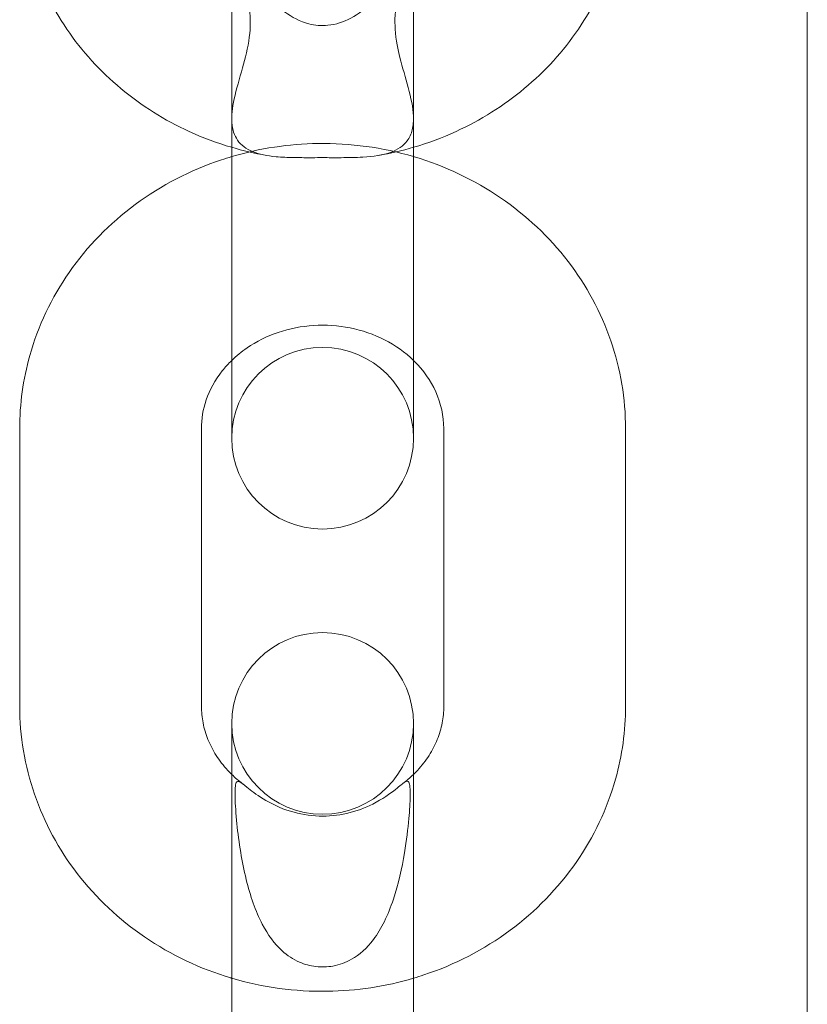
# Model space of a CAD drawing. Units: millimetres. Extents: x 8 to 11508, y 3 to 9503.
# Drawn here: x 4765 to 4791, y 2006 to 2039 of the extents above; entities that cross this region are included whole.
import ezdxf

# ---------------------------------------------------------------- set-up
doc = ezdxf.new("R2010")
doc.units = ezdxf.units.MM
doc.header["$MEASUREMENT"] = 0

msp = doc.modelspace()

# ---------------------------------------------------------------- linework, layer by layer
at = {"color": 0, "linetype": 'Continuous', "lineweight": 0}
for p, q in [((4791.388, 1714.994), (4791.388, 2885.985)), ((4772.388, 2038.247), (4772.388, 2048.044)), ((4778.388, 2048.044), (4778.388, 2038.247)), ((4772.388, 2038.247), (4772.388, 2029.08)), ((4778.388, 2038.247), (4778.388, 2029.08)), ((4772.388, 2024.877), (4772.388, 2029.08)), ((4778.388, 2029.08), (4778.388, 2024.877)), ((4765.388, 2025.194), (4765.388, 2016.028)), ((4771.388, 2025.194), (4771.388, 2016.028)), ((4779.388, 2016.028), (4779.388, 2025.194)), ((4785.388, 2016.028), (4785.388, 2025.194)), ((4772.388, 2005.769), (4772.388, 2015.46)), ((4778.388, 2015.46), (4778.388, 2005.769))]:
    msp.add_line(p, q, dxfattribs=at)
for centre, start, end in [((4775.388, 2024.877), 0, 180), ((4775.388, 2024.877), 180, 0), ((4775.388, 2015.46), 0, 180), ((4775.388, 2015.46), 180, 0)]:
    msp.add_arc(centre, 3, start, end, dxfattribs=at)
for points, knots in [([(4765.388, 2043.398), (4765.388, 2042.511), (4765.525, 2041.624), (4766.053, 2039.93), (4766.446, 2039.123), (4767.442, 2037.655), (4768.047, 2036.993), (4769.412, 2035.855), (4770.173, 2035.379), (4771.438, 2034.8), (4771.908, 2034.624), (4772.388, 2034.484)], [3.141593, 3.141593, 3.141593, 3.141593, 3.41735, 3.41735, 3.693107, 3.693107, 3.968864, 3.968864, 4.24462, 4.24462, 4.399365, 4.399365, 4.399365, 4.399365]), ([(4778.388, 2034.484), (4778.869, 2034.624), (4779.339, 2034.8), (4780.603, 2035.379), (4781.364, 2035.855), (4782.73, 2036.993), (4783.334, 2037.655), (4784.331, 2039.123), (4784.723, 2039.93), (4785.252, 2041.624), (4785.388, 2042.511), (4785.388, 2043.398)], [5.025413, 5.025413, 5.025413, 5.025413, 5.180157, 5.180157, 5.455914, 5.455914, 5.731671, 5.731671, 6.007428, 6.007428, 6.283185, 6.283185, 6.283185, 6.283185]), ([(4778.177, 2034.694), (4778.257, 2034.801), (4778.314, 2034.925), (4778.382, 2035.203), (4778.393, 2035.352), (4778.375, 2035.803), (4778.305, 2036.122), (4778.127, 2036.782), (4778.022, 2037.116), (4777.878, 2037.694), (4777.806, 2038.016), (4777.765, 2038.668), (4777.777, 2039.011), (4777.954, 2039.885), (4778.122, 2040.327), (4778.299, 2040.832), (4778.351, 2040.989), (4778.388, 2041.141), (4778.393, 2041.179), (4778.374, 2041.186), (4778.357, 2041.168), (4778.296, 2041.075), (4778.252, 2040.998), (4778.108, 2040.744), (4777.993, 2040.54), (4777.656, 2040.006), (4777.375, 2039.618), (4776.816, 2039.078), (4776.577, 2038.89), (4776.079, 2038.625), (4775.827, 2038.54), (4775.349, 2038.492), (4775.139, 2038.511), (4774.64, 2038.64), (4774.372, 2038.784), (4773.755, 2039.232), (4773.435, 2039.593), (4772.994, 2040.197), (4772.844, 2040.441), (4772.654, 2040.768), (4772.589, 2040.885), (4772.49, 2041.058), (4772.455, 2041.116), (4772.402, 2041.189), (4772.39, 2041.191), (4772.386, 2041.141), (4772.406, 2041.064), (4772.5, 2040.755), (4772.634, 2040.41), (4772.846, 2039.738), (4772.937, 2039.403), (4773.01, 2038.748), (4773.009, 2038.445), (4772.922, 2037.763), (4772.834, 2037.423), (4772.645, 2036.748), (4772.539, 2036.404), (4772.407, 2035.793), (4772.376, 2035.53), (4772.409, 2035.069), (4772.471, 2034.878), (4772.698, 2034.552), (4772.867, 2034.43), (4773.298, 2034.251), (4773.561, 2034.201), (4774.038, 2034.157), (4774.235, 2034.149), (4774.61, 2034.143), (4774.785, 2034.142), (4775.075, 2034.142), (4775.188, 2034.143), (4775.405, 2034.143), (4775.508, 2034.143), (4775.742, 2034.142), (4775.872, 2034.142), (4776.25, 2034.143), (4776.49, 2034.146), (4777.065, 2034.179), (4777.376, 2034.223), (4777.867, 2034.402), (4778.05, 2034.526), (4778.177, 2034.694)], [-23.691342, -23.691342, -23.691342, -23.691342, -23.031915, -23.031915, -22.384881, -22.384881, -21.200771, -21.200771, -20.059306, -20.059306, -19.245079, -19.245079, -18.621531, -18.621531, -17.846005, -17.846005, -17.436129, -17.436129, -17.197067, -17.197067, -17.005336, -17.005336, -16.788996, -16.788996, -16.430731, -16.430731, -15.814473, -15.814473, -15.430789, -15.430789, -15.080879, -15.080879, -14.793404, -14.793404, -14.379169, -14.379169, -13.71985, -13.71985, -13.244169, -13.244169, -12.946329, -12.946329, -12.683852, -12.683852, -12.378294, -12.378294, -11.93494, -11.93494, -10.905149, -10.905149, -10.114328, -10.114328, -9.485404, -9.485404, -8.771248, -8.771248, -7.940955, -7.940955, -7.18838, -7.18838, -6.45396, -6.45396, -5.663521, -5.663521, -4.826694, -4.826694, -4.284338, -4.284338, -3.822887, -3.822887, -3.525598, -3.525598, -3.248516, -3.248516, -2.887419, -2.887419, -2.168376, -2.168376, -1.039361, -1.039361, 0, 0, 0, 0]), ([(4778.388, 2034.178), (4777.368, 2034.48), (4776.3, 2034.625), (4774.271, 2034.596), (4773.311, 2034.451), (4772.388, 2034.178)], [1.2587231, 1.2587231, 1.2587231, 1.2587231, 1.5866013, 1.5866013, 1.8828695, 1.8828695, 1.8828695, 1.8828695]), ([(4772.388, 2034.178), (4772.273, 2034.144), (4772.159, 2034.108), (4771.027, 2033.731), (4770.063, 2033.233), (4768.359, 2031.971), (4767.617, 2031.212), (4766.439, 2029.516), (4765.996, 2028.584), (4765.501, 2026.821), (4765.388, 2026.008), (4765.388, 2025.194)], [1.88287, 1.88287, 1.88287, 1.88287, 1.919747, 1.919747, 2.250486, 2.250486, 2.574638, 2.574638, 2.889735, 2.889735, 3.141593, 3.141593, 3.141593, 3.141593]), ([(4785.388, 2025.194), (4785.388, 2026.18), (4785.222, 2027.166), (4784.578, 2029.041), (4784.096, 2029.928), (4782.866, 2031.53), (4782.11, 2032.238), (4780.395, 2033.41), (4779.43, 2033.866), (4778.409, 2034.172), (4778.399, 2034.175), (4778.388, 2034.178)], [0, 0, 0, 0, 0.305316, 0.305316, 0.613857, 0.613857, 0.930296, 0.930296, 1.25542, 1.25542, 1.258723, 1.258723, 1.258723, 1.258723]), ([(4778.388, 2027.447), (4778.118, 2027.71), (4777.794, 2027.942), (4777.081, 2028.306), (4776.695, 2028.441), (4775.901, 2028.6), (4775.493, 2028.627), (4774.689, 2028.576), (4774.294, 2028.497), (4773.549, 2028.245), (4773.2, 2028.07), (4772.709, 2027.733), (4772.54, 2027.595), (4772.388, 2027.447)], [0.756706, 0.756706, 0.756706, 0.756706, 1.062691, 1.062691, 1.355917, 1.355917, 1.641024, 1.641024, 1.924743, 1.924743, 2.212688, 2.212688, 2.384887, 2.384887, 2.384887, 2.384887]), ([(4772.388, 2027.447), (4772.275, 2027.337), (4772.171, 2027.222), (4771.837, 2026.801), (4771.66, 2026.475), (4771.44, 2025.829), (4771.388, 2025.512), (4771.388, 2025.194)], [2.384887, 2.384887, 2.384887, 2.384887, 2.5128067, 2.5128067, 2.838704, 2.838704, 3.1415927, 3.1415927, 3.1415927, 3.1415927]), ([(4779.388, 2025.194), (4779.388, 2025.606), (4779.301, 2026.018), (4778.959, 2026.774), (4778.72, 2027.12), (4778.402, 2027.434), (4778.395, 2027.44), (4778.388, 2027.447)], [0, 0, 0, 0, 0.3926428, 0.3926428, 0.7490145, 0.7490145, 0.7567057, 0.7567057, 0.7567057, 0.7567057]), ([(4765.388, 2016.028), (4765.388, 2015.041), (4765.554, 2014.056), (4766.199, 2012.181), (4766.68, 2011.293), (4767.911, 2009.692), (4768.667, 2008.984), (4770.382, 2007.812), (4771.346, 2007.356), (4772.368, 2007.05), (4772.378, 2007.047), (4772.388, 2007.044)], [3.141593, 3.141593, 3.141593, 3.141593, 3.446909, 3.446909, 3.755449, 3.755449, 4.071889, 4.071889, 4.397013, 4.397013, 4.400316, 4.400316, 4.400316, 4.400316]), ([(4771.388, 2016.028), (4771.388, 2015.843), (4771.406, 2015.658), (4771.478, 2015.29), (4771.531, 2015.107), (4771.676, 2014.748), (4771.766, 2014.572), (4771.985, 2014.23), (4772.113, 2014.064), (4772.3, 2013.862), (4772.344, 2013.818), (4772.388, 2013.775)], [3.1415927, 3.1415927, 3.1415927, 3.1415927, 3.3181114, 3.3181114, 3.4946302, 3.4946302, 3.671149, 3.671149, 3.8476678, 3.8476678, 3.8982983, 3.8982983, 3.8982983, 3.8982983]), ([(4778.388, 2013.775), (4778.433, 2013.818), (4778.476, 2013.862), (4778.664, 2014.064), (4778.792, 2014.23), (4779.01, 2014.572), (4779.101, 2014.748), (4779.245, 2015.107), (4779.299, 2015.29), (4779.37, 2015.658), (4779.388, 2015.843), (4779.388, 2016.028)], [5.5264796, 5.5264796, 5.5264796, 5.5264796, 5.5771101, 5.5771101, 5.7536289, 5.7536289, 5.9301477, 5.9301477, 6.1066665, 6.1066665, 6.2831853, 6.2831853, 6.2831853, 6.2831853]), ([(4778.388, 2007.044), (4778.503, 2007.078), (4778.617, 2007.114), (4779.749, 2007.491), (4780.714, 2007.989), (4782.417, 2009.251), (4783.16, 2010.01), (4784.338, 2011.706), (4784.781, 2012.638), (4785.276, 2014.401), (4785.388, 2015.214), (4785.388, 2016.028)], [5.024462, 5.024462, 5.024462, 5.024462, 5.061339, 5.061339, 5.392079, 5.392079, 5.71623, 5.71623, 6.031327, 6.031327, 6.283185, 6.283185, 6.283185, 6.283185]), ([(4772.558, 2012.145), (4772.524, 2012.479), (4772.505, 2012.779), (4772.496, 2013.135), (4772.497, 2013.241), (4772.508, 2013.407), (4772.519, 2013.467), (4772.561, 2013.554), (4772.598, 2013.558), (4772.713, 2013.499), (4772.79, 2013.435), (4773.021, 2013.249), (4773.195, 2013.111), (4773.677, 2012.813), (4773.985, 2012.662), (4774.628, 2012.466), (4774.945, 2012.41), (4775.581, 2012.389), (4775.887, 2012.42), (4776.495, 2012.558), (4776.787, 2012.668), (4777.362, 2012.957), (4777.611, 2013.136), (4777.936, 2013.392), (4778.036, 2013.48), (4778.166, 2013.555), (4778.205, 2013.558), (4778.253, 2013.486), (4778.265, 2013.431), (4778.279, 2013.274), (4778.28, 2013.176), (4778.275, 2012.851), (4778.259, 2012.589), (4778.205, 2011.981), (4778.159, 2011.596), (4778.005, 2010.674), (4777.888, 2010.15), (4777.548, 2009.125), (4777.332, 2008.676), (4776.849, 2008.035), (4776.607, 2007.819), (4776.155, 2007.563), (4775.951, 2007.487), (4775.543, 2007.413), (4775.355, 2007.407), (4774.976, 2007.451), (4774.796, 2007.501), (4774.419, 2007.663), (4774.223, 2007.79), (4773.797, 2008.18), (4773.583, 2008.469), (4773.171, 2009.259), (4773, 2009.762), (4772.793, 2010.603), (4772.733, 2010.901), (4772.631, 2011.519), (4772.589, 2011.842), (4772.558, 2012.145)], [0, 0, 0, 0, 0.108823, 0.108823, 0.164403, 0.164403, 0.217052, 0.217052, 0.289575, 0.289575, 0.364316, 0.364316, 0.465404, 0.465404, 0.580699, 0.580699, 0.678845, 0.678845, 0.77137, 0.77137, 0.871426, 0.871426, 0.995292, 0.995292, 1.089354, 1.089354, 1.165967, 1.165967, 1.224375, 1.224375, 1.281979, 1.281979, 1.390426, 1.390426, 1.522986, 1.522986, 1.688883, 1.688883, 1.867821, 1.867821, 2.011215, 2.011215, 2.110817, 2.110817, 2.193983, 2.193983, 2.277829, 2.277829, 2.382116, 2.382116, 2.522578, 2.522578, 2.691311, 2.691311, 2.781632, 2.781632, 2.88055, 2.88055, 2.88055, 2.88055]), ([(4772.388, 2007.044), (4773.409, 2006.742), (4774.477, 2006.597), (4776.505, 2006.626), (4777.466, 2006.771), (4778.388, 2007.044)], [4.4003158, 4.4003158, 4.4003158, 4.4003158, 4.7281939, 4.7281939, 5.0244622, 5.0244622, 5.0244622, 5.0244622])]:
    msp.add_open_spline(points, degree=3, knots=knots, dxfattribs=at)
for points in [[(4772.388, 2034.484), (4772.764, 2034.373), (4773.146, 2034.284), (4773.532, 2034.216)], [(4777.245, 2034.216), (4777.631, 2034.284), (4778.013, 2034.373), (4778.388, 2034.484)], [(4772.388, 2013.775), (4772.499, 2013.667), (4772.62, 2013.564), (4772.748, 2013.467)], [(4778.028, 2013.467), (4778.157, 2013.564), (4778.277, 2013.667), (4778.388, 2013.775)]]:
    msp.add_open_spline(points, degree=3, dxfattribs=at)

doc.saveas('drawing.dxf')
